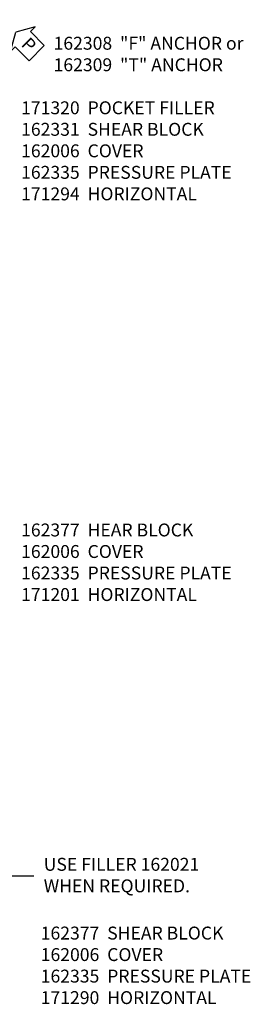
# Model space of a CAD drawing. Extents: x 0 to 136, y 0 to 88.
# Drawn here: x 20 to 24, y 45 to 64 of the extents above; entities that cross this region are included whole.
import ezdxf

# ---------------------------------------------------------------- set-up
doc = ezdxf.new("R2010")
doc.units = 0
doc.header["$LTSCALE"] = 0.5
doc.header["$MEASUREMENT"] = 0
doc.layers.get('0').update_dxf_attribs({"color": 4, "linetype": 'CONTINUOUS'})
doc.layers.add('TEXT', color=3, linetype='CONTINUOUS')
doc.styles.get("Standard").update_dxf_attribs({"font": 'arial.ttf'})

# ---------------------------------------------------------------- blocks, each defined once
blk = doc.blocks.new('PSEAL2')
at = {"layer": 'TEXT', "color": 7}
for p, q in [((0.196, 0.338), (0, 0)), ((0.196, 0.21), (0.196, 0.338)), ((0.575, 0.21), (0.196, 0.21)), ((0.575, 0.21), (0.575, -0.21)), ((0.196, -0.338), (0, 0)), ((0.196, -0.21), (0.196, -0.338)), ((0.575, -0.21), (0.196, -0.21))]:
    blk.add_line(p, q, dxfattribs=at)
at = {"layer": 'TEXT', "color": 3}
blk.add_text('P', height=0.25, dxfattribs=at).set_placement((0.247, -0.116))

msp = doc.modelspace()

# ---------------------------------------------------------------- linework, layer by layer
at = {"layer": 'TEXT'}
msp.add_line((18.512448, 47.839223), (20.023575, 47.839223), dxfattribs=at)

# ---------------------------------------------------------------- block references
at = {"rotation": 315}
msp.add_blockref('PSEAL2', (19.668923, 64.176841), dxfattribs=at)

# ---------------------------------------------------------------- texts
at = {"layer": 'TEXT', "char_height": 0.25, "attachment_point": 1}
for s, insert, width in [('162308  "F" ANCHOR or  162309  "T" ANCHOR', (20.403346, 64.084458), 3.8388472), ('171320  POCKET FILLER \\P162331  SHEAR BLOCK \\P162006  COVER \\P162335  PRESSURE PLATE \\P171294  HORIZONTAL', (19.774029, 62.834528), 6.9812949), ('162377  HEAR BLOCK \\P162006  COVER \\P162335  PRESSURE PLATE \\P171201  HORIZONTAL', (19.774029, 54.659219), 6.00393705), ('USE FILLER 162021 WHEN REQUIRED.', (20.212342, 48.185011), 3.26159618), ('162377  SHEAR BLOCK \\P162006  COVER \\P162335  PRESSURE PLATE\\P171290  HORIZONTAL', (20.154281, 46.853816), 5.74541585)]:
    msp.add_mtext(s, dxfattribs=dict(at, insert=insert, width=width))

doc.saveas('drawing.dxf')
